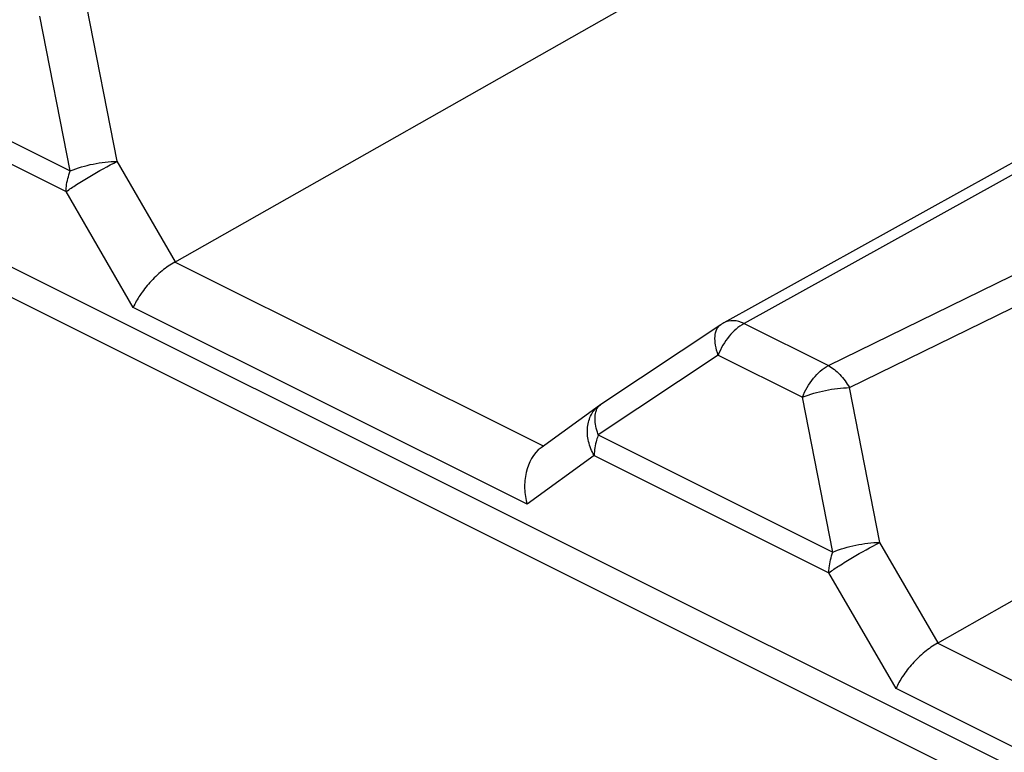
# Model space of a CAD drawing. Units: millimetres. Extents: x 99 to 191, y 47 to 171.
# Drawn here: x 130 to 134, y 118 to 121 of the extents above; entities that cross this region are included whole.
import ezdxf

# ---------------------------------------------------------------- set-up
doc = ezdxf.new("R2010")
doc.units = ezdxf.units.MM
doc.header["$LTSCALE"] = 16.335
doc.layers.get('0').update_dxf_attribs({"linetype": 'CONTINUOUS'})
doc.layers.add('RACCORDO', color=7, linetype='CONTINUOUS')

msp = doc.modelspace()

# ---------------------------------------------------------------- linework, layer by layer
at = {"color": 7, "linetype": 'CONTINUOUS'}
for p, q in [((155.1118, 107.5401), (107.2407, 131.4756)), ((155.0411, 107.434), (107.0993, 131.4049)), ((130.4915, 120.2526), (140.456, 125.9062))]:
    msp.add_line(p, q, dxfattribs=at)
at = {"layer": 'RACCORDO', "color": 7, "linetype": 'CONTINUOUS'}
for p, q in [((142.4934, 125.2198), (133.0358, 119.9703)), ((133.0222, 119.962), (132.4663, 119.5926)), ((132.4595, 119.5879), (132.1893, 119.3916)), ((132.4663, 119.5926), (132.4597, 119.588)), ((134.0271, 118.4848), (135.9446, 119.5728))]:
    msp.add_line(p, q, dxfattribs=at)
at = {"layer": 'RACCORDO', "color": 250, "linetype": 'CONTINUOUS'}
for p, q in [((142.584, 125.2147), (133.1304, 119.9674)), ((133.521, 119.7721), (143.598, 124.7076)), ((133.6186, 119.67), (143.7004, 124.6079)), ((130.2241, 120.7199), (130.083, 121.4378)), ((130.0066, 120.6754), (129.8655, 121.3933)), ((128.919, 121.2192), (130.0066, 120.6754)), ((128.9001, 121.1231), (129.9876, 120.5793)), ((130.494, 120.254), (130.2241, 120.7199)), ((130.2989, 120.0419), (129.9876, 120.5793)), ((132.1997, 119.3985), (130.4915, 120.2526)), ((132.1243, 119.1292), (130.2989, 120.0419)), ((133.1304, 119.9674), (133.521, 119.7721)), ((133.0104, 119.8208), (132.4545, 119.4514)), ((133.0104, 119.8208), (133.401, 119.6255)), ((133.7597, 118.9521), (133.6186, 119.67)), ((133.5421, 118.9076), (133.401, 119.6255)), ((132.4545, 119.4514), (133.5421, 118.9076)), ((132.4356, 119.3554), (132.1243, 119.1292)), ((132.4356, 119.3554), (133.5232, 118.8116)), ((134.0295, 118.4862), (133.7597, 118.9521)), ((133.8345, 118.2742), (133.5232, 118.8116)), ((135.7353, 117.6307), (134.0271, 118.4848)), ((135.6598, 117.3615), (133.8345, 118.2742))]:
    msp.add_line(p, q, dxfattribs=at)
at = {"layer": 'RACCORDO', "color": 7, "linetype": 'CONTINUOUS'}
msp.add_arc((133.1329, 119.7954), 0.2, 119.0343, 123.6056, dxfattribs=at)
at = {"layer": 'RACCORDO', "color": 250, "linetype": 'CONTINUOUS'}
msp.add_arc((132.4932, 119.5523), 0.0484, 123.6557, 127.1266, dxfattribs=at)
for points, knots in [([(129.9876, 120.5793), (130.0032, 120.5906), (130.0393, 120.6145), (130.1175, 120.6625), (130.1809, 120.698), (130.2241, 120.7199)], [0, 0, 0, 0, 0.209451, 0.471524, 1, 1, 1, 1]), ([(130.0066, 120.6754), (130.0406, 120.6898), (130.1126, 120.7101), (130.1867, 120.7196), (130.2241, 120.7199)], [0, 0, 0, 0, 0.496494, 1, 1, 1, 1]), ([(129.9876, 120.5793), (129.9876, 120.5871), (129.9894, 120.6198), (129.9977, 120.6521), (130.0066, 120.6754)], [0, 0, 0, 0, 0.236659, 1, 1, 1, 1]), ([(133.0104, 119.8208), (133.0049, 119.8359), (132.9968, 119.8647), (132.9937, 119.9058), (133.0009, 119.94), (133.0144, 119.9569), (133.0222, 119.962)], [0, 0, 0, 0, 0.319718, 0.592399, 0.814251, 1, 1, 1, 1]), ([(133.1304, 119.9674), (133.1036, 119.9534), (133.0546, 119.909), (133.0225, 119.8525), (133.0104, 119.8208)], [0, 0, 0, 0, 0.471787, 1, 1, 1, 1]), ([(133.1304, 119.9674), (133.1146, 119.9748), (133.0826, 119.9845), (133.049, 119.9776), (133.0358, 119.9703)], [0, 0, 0, 0, 0.536614, 1, 1, 1, 1]), ([(133.401, 119.6255), (133.4131, 119.6571), (133.4452, 119.7137), (133.4942, 119.7581), (133.521, 119.7721)], [0, 0, 0, 0, 0.527872, 1, 1, 1, 1]), ([(133.521, 119.7721), (133.5407, 119.7616), (133.5781, 119.7308), (133.6061, 119.692), (133.6186, 119.67)], [0, 0, 0, 0, 0.468195, 1, 1, 1, 1]), ([(133.401, 119.6255), (133.435, 119.6399), (133.507, 119.6602), (133.5812, 119.6697), (133.6186, 119.67)], [0, 0, 0, 0, 0.496484, 1, 1, 1, 1]), ([(132.4356, 119.3554), (132.4238, 119.3756), (132.4063, 119.4185), (132.4007, 119.4851), (132.4176, 119.5457), (132.4441, 119.5767), (132.4595, 119.5879)], [0, 0, 0, 0, 0.276791, 0.537003, 0.776033, 1, 1, 1, 1]), ([(132.4416, 119.5008), (132.4401, 119.5105), (132.4385, 119.5289), (132.4412, 119.5548), (132.4493, 119.5761), (132.4587, 119.587), (132.4639, 119.5909)], [0, 0, 0, 0, 0.304506, 0.568792, 0.796582, 1, 1, 1, 1]), ([(132.4545, 119.4514), (132.453, 119.4556), (132.4476, 119.4718), (132.4435, 119.4884), (132.4416, 119.5008)], [0, 0, 0, 0, 0.262221, 1, 1, 1, 1]), ([(132.4545, 119.4514), (132.4515, 119.4434), (132.4411, 119.4124), (132.4356, 119.3795), (132.4356, 119.3554)], [0, 0, 0, 0, 0.262097, 1, 1, 1, 1]), ([(133.5232, 118.8116), (133.5388, 118.8228), (133.5748, 118.8468), (133.6531, 118.8947), (133.7164, 118.9302), (133.7597, 118.9521)], [0, 0, 0, 0, 0.209451, 0.471524, 1, 1, 1, 1]), ([(133.5421, 118.9076), (133.5761, 118.922), (133.6481, 118.9423), (133.7223, 118.9518), (133.7597, 118.9521)], [0, 0, 0, 0, 0.496494, 1, 1, 1, 1]), ([(133.5232, 118.8116), (133.5232, 118.8193), (133.525, 118.8521), (133.5332, 118.8843), (133.5421, 118.9076)], [0, 0, 0, 0, 0.236659, 1, 1, 1, 1])]:
    msp.add_open_spline(points, degree=3, knots=knots, dxfattribs=at)
at = {"layer": 'RACCORDO', "color": 7, "linetype": 'CONTINUOUS'}
for points, knots in [([(130.4915, 120.2526), (130.4707, 120.2408), (130.429, 120.2122), (130.375, 120.1594), (130.3299, 120.1024), (130.307, 120.0617), (130.2989, 120.0419)], [0, 0, 0, 0, 0.248463, 0.519855, 0.779067, 1, 1, 1, 1]), ([(132.1892, 119.3915), (132.1531, 119.3653), (132.1179, 119.2967), (132.1098, 119.2029), (132.1174, 119.153), (132.1243, 119.1292)], [0, 0, 0, 0, 0.473411, 0.737199, 1, 1, 1, 1]), ([(134.0271, 118.4848), (134.0062, 118.473), (133.9646, 118.4444), (133.9106, 118.3917), (133.8655, 118.3346), (133.8425, 118.2939), (133.8345, 118.2742)], [0, 0, 0, 0, 0.248463, 0.519855, 0.779067, 1, 1, 1, 1])]:
    msp.add_open_spline(points, degree=3, knots=knots, dxfattribs=at)

doc.saveas('drawing.dxf')
